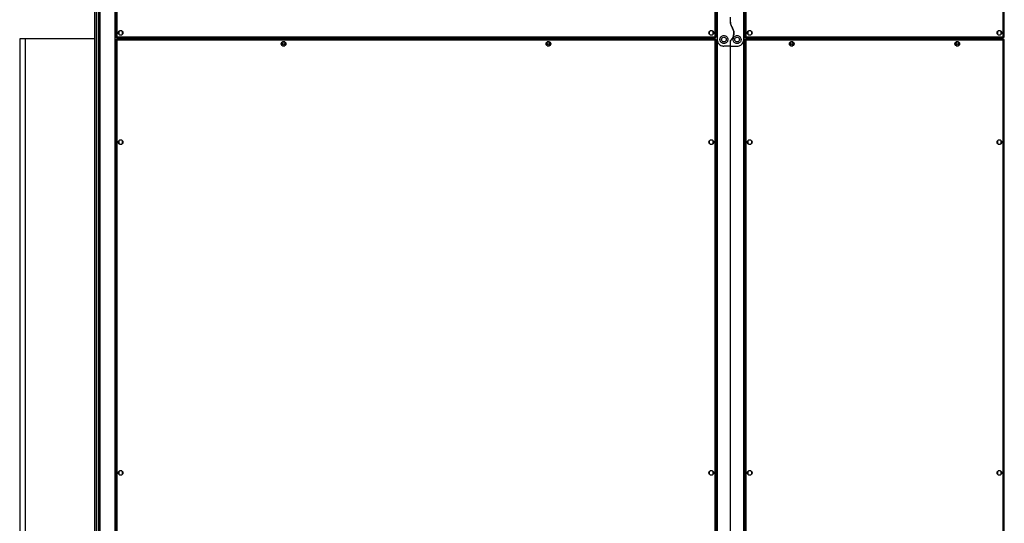
# Model space of a CAD drawing. Units: millimetres. Extents: x 599 to 14535, y 597 to 10390.
# Drawn here: x 11696 to 13183, y 4730 to 5491 of the extents above; entities that cross this region are included whole.
import ezdxf

# ---------------------------------------------------------------- set-up
doc = ezdxf.new("R2010")
doc.units = ezdxf.units.MM

msp = doc.modelspace()

# ---------------------------------------------------------------- linework, layer by layer
at = {"linetype": 'Continuous', "lineweight": 25}
for p, q in [((11809.8, 4168.4), (11809.8, 6818.4)), ((11811.8, 6818.4), (11811.8, 4168.4)), ((11812.1, 6818.4), (11812.1, 4168.4)), ((11815.6, 4168.4), (11815.6, 6818.4)), ((11817.6, 6818.4), (11817.6, 4168.4)), ((11839.8, 6818.4), (11839.8, 4168.4)), ((11840.2, 6818.4), (11840.2, 4168.4)), ((12749.5, 6818.4), (12749.5, 4168.4)), ((12790.2, 4168.4), (12790.2, 6818.4)), ((11841.3, 5522.4), (11841.3, 5464.4)), ((11843.1, 5521.6), (11843.1, 5465.2)), ((12746.5, 5465.2), (12746.5, 5521.6)), ((12748.3, 5464.4), (12748.3, 5522.4)), ((12749.8, 5520.9), (12749.8, 5460.9)), ((12789.8, 5460.9), (12789.8, 5520.9)), ((12791.3, 5522.4), (12791.3, 5464.4)), ((12793.1, 5521.6), (12793.1, 5465.2)), ((13181.5, 5465.2), (13181.5, 5521.6)), ((13183.3, 5464.4), (13183.3, 5522.4)), ((12769.8, 5487.3), (12769.8, 5494.5)), ((11845.8, 5472.7), (11845.8, 5469.1)), ((11850.6, 5473.9), (11847, 5473.9)), ((11851.8, 5469.1), (11851.8, 5472.7)), ((12737.8, 5472.7), (12737.8, 5469.1)), ((12742.6, 5473.9), (12739, 5473.9)), ((12743.8, 5469.1), (12743.8, 5472.7)), ((12795.8, 5472.7), (12795.8, 5469.1)), ((12800.6, 5473.9), (12797, 5473.9)), ((12801.8, 5469.1), (12801.8, 5472.7)), ((13172.8, 5472.7), (13172.8, 5469.1)), ((13177.6, 5473.9), (13174, 5473.9)), ((13178.8, 5469.1), (13178.8, 5472.7)), ((11696.3, 5461.9), (11696.3, 4149.9)), ((11704.8, 5461.9), (11696.3, 5461.9)), ((11704.8, 5461.9), (11704.8, 4178.9)), ((11809.8, 5461.9), (11704.8, 5461.9)), ((11841.3, 5464.4), (11842.3, 5464.4)), ((11841.3, 5460.9), (11842.3, 5460.9)), ((11841.3, 5460.9), (11841.3, 4150.9)), ((11842.3, 5463.4), (11842.3, 5464.4)), ((11842.3, 5463.4), (12747.3, 5463.4)), ((11842.3, 5461.9), (11842.3, 5460.9)), ((12747.3, 5461.9), (11842.3, 5461.9)), ((11842.3, 5460.9), (11842.3, 5460.9)), ((11842.3, 5460.9), (11842.3, 5460.9)), ((11843.1, 5465.2), (12746.5, 5465.2)), ((12746.5, 5460.1), (11843.1, 5460.1)), ((11843.1, 5460.1), (11843.1, 4151.7)), ((11847, 5467.9), (11850.6, 5467.9)), ((11859.8, 5461.9), (11859.8, 5463.4)), ((11860.3, 5461.9), (11860.3, 5463.4)), ((11861.3, 5461.9), (11861.3, 5463.4)), ((11861.3, 5463.4), (11861.3, 5462.6)), ((11861.3, 5462.6), (12728.3, 5462.6)), ((11861.3, 5461.9), (11861.3, 5462.6)), ((12096.6, 5457.4), (12093, 5457.4)), ((12496.6, 5457.4), (12493, 5457.4)), ((12728.3, 5461.9), (12728.3, 5463.4)), ((12728.3, 5462.6), (12728.3, 5463.4)), ((12728.3, 5462.6), (12728.3, 5461.9)), ((12729.3, 5461.9), (12729.3, 5463.4)), ((12729.8, 5461.9), (12729.8, 5463.4)), ((12739, 5467.9), (12742.6, 5467.9)), ((12746.5, 4151.7), (12746.5, 5460.1)), ((12748.3, 5464.4), (12747.3, 5464.4)), ((12747.3, 5463.4), (12747.3, 5464.4)), ((12747.3, 5461.9), (12747.3, 5460.9)), ((12747.3, 5460.9), (12747.3, 5460.9)), ((12747.3, 5460.9), (12747.3, 5460.9)), ((12748.3, 5460.9), (12747.3, 5460.9)), ((12748.3, 4150.9), (12748.3, 5460.9)), ((12749.8, 5460.9), (12749.8, 4393.4)), ((12769.8, 5450.9), (12769.8, 5458.6)), ((12789.8, 4393.4), (12789.8, 5460.9)), ((12791.3, 5464.4), (12792.3, 5464.4)), ((12791.3, 5460.9), (12792.3, 5460.9)), ((12791.3, 5460.9), (12791.3, 4150.9)), ((12792.3, 5463.4), (12792.3, 5464.4)), ((12792.3, 5463.4), (13182.3, 5463.4)), ((13182.3, 5461.9), (12792.3, 5461.9)), ((12792.3, 5461.9), (12792.3, 5460.9)), ((12792.3, 5460.9), (12792.3, 5460.9)), ((12792.3, 5460.9), (12792.3, 5460.9)), ((12793.1, 5465.2), (13181.5, 5465.2)), ((12793.1, 5460.1), (12793.1, 4151.7)), ((13181.5, 5460.1), (12793.1, 5460.1)), ((12797, 5467.9), (12800.6, 5467.9)), ((12809.8, 5463.4), (12809.8, 5461.9)), ((12810.3, 5461.9), (12810.3, 5463.4)), ((12811.3, 5461.9), (12811.3, 5463.4)), ((12811.3, 5463.4), (12811.3, 5462.6)), ((12811.3, 5462.6), (13163.3, 5462.6)), ((12811.3, 5461.9), (12811.3, 5462.6)), ((12864.1, 5457.4), (12860.5, 5457.4)), ((13114.1, 5457.4), (13110.5, 5457.4)), ((13163.3, 5461.9), (13163.3, 5463.4)), ((13163.3, 5462.6), (13163.3, 5463.4)), ((13163.3, 5462.6), (13163.3, 5461.9)), ((13164.3, 5461.9), (13164.3, 5463.4)), ((13164.8, 5461.9), (13164.8, 5463.4)), ((13174, 5467.9), (13177.6, 5467.9)), ((13181.5, 4151.7), (13181.5, 5460.1)), ((13182.3, 5463.4), (13182.3, 5464.4)), ((13183.3, 5464.4), (13182.3, 5464.4)), ((13182.3, 5461.9), (13182.3, 5460.9)), ((13182.3, 5460.9), (13182.3, 5460.9)), ((13182.3, 5460.9), (13182.3, 5460.9)), ((13183.3, 5460.9), (13182.3, 5460.9)), ((13183.3, 4150.9), (13183.3, 5460.9)), ((12091.8, 5456.2), (12091.8, 5452.6)), ((12093, 5451.4), (12096.6, 5451.4)), ((12097.8, 5452.6), (12097.8, 5456.2)), ((12491.8, 5456.2), (12491.8, 5452.6)), ((12493, 5451.4), (12496.6, 5451.4)), ((12497.8, 5452.6), (12497.8, 5456.2)), ((12769.8, 5450.9), (12759.8, 5450.9)), ((12769.8, 5450.9), (12779.8, 5450.9)), ((12769.8, 4403.4), (12769.8, 5450.9)), ((12859.3, 5456.2), (12859.3, 5452.6)), ((12860.5, 5451.4), (12864.1, 5451.4)), ((12865.3, 5452.6), (12865.3, 5456.2)), ((13109.3, 5456.2), (13109.3, 5452.6)), ((13110.5, 5451.4), (13114.1, 5451.4)), ((13115.3, 5452.6), (13115.3, 5456.2)), ((11850.6, 5308.9), (11847, 5308.9)), ((12742.6, 5308.9), (12739, 5308.9)), ((12800.6, 5308.9), (12797, 5308.9)), ((13177.6, 5308.9), (13174, 5308.9)), ((11845.8, 5307.7), (11845.8, 5304.1)), ((11847, 5302.9), (11850.6, 5302.9)), ((11851.8, 5304.1), (11851.8, 5307.7)), ((12737.8, 5307.7), (12737.8, 5304.1)), ((12739, 5302.9), (12742.6, 5302.9)), ((12743.8, 5304.1), (12743.8, 5307.7)), ((12795.8, 5307.7), (12795.8, 5304.1)), ((12797, 5302.9), (12800.6, 5302.9)), ((12801.8, 5304.1), (12801.8, 5307.7)), ((13172.8, 5307.7), (13172.8, 5304.1)), ((13174, 5302.9), (13177.6, 5302.9)), ((13178.8, 5304.1), (13178.8, 5307.7)), ((11845.8, 4807.7), (11845.8, 4804.1)), ((11850.6, 4808.9), (11847, 4808.9)), ((11851.8, 4804.1), (11851.8, 4807.7)), ((12737.8, 4807.7), (12737.8, 4804.1)), ((12742.6, 4808.9), (12739, 4808.9)), ((12743.8, 4804.1), (12743.8, 4807.7)), ((12795.8, 4807.7), (12795.8, 4804.1)), ((12800.6, 4808.9), (12797, 4808.9)), ((12801.8, 4804.1), (12801.8, 4807.7)), ((13172.8, 4807.7), (13172.8, 4804.1)), ((13177.6, 4808.9), (13174, 4808.9)), ((13178.8, 4804.1), (13178.8, 4807.7)), ((11847, 4802.9), (11850.6, 4802.9)), ((12739, 4802.9), (12742.6, 4802.9)), ((12797, 4802.9), (12800.6, 4802.9)), ((13174, 4802.9), (13177.6, 4802.9))]:
    msp.add_line(p, q, dxfattribs=at)
for centre, radius in [((11848.8, 5470.9), 3.5), ((12740.8, 5470.9), 3.5), ((12798.8, 5470.9), 3.5), ((13175.8, 5470.9), 3.5), ((12094.8, 5454.4), 3.5), ((12494.8, 5454.4), 3.5), ((12759.8, 5460.9), 3.5), ((12779.8, 5460.9), 3.5), ((12862.3, 5454.4), 3.5), ((13112.3, 5454.4), 3.5), ((12094.8, 5454.4), 1.75), ((12494.8, 5454.4), 1.75), ((12862.3, 5454.4), 1.75), ((13112.3, 5454.4), 1.75), ((11848.8, 5305.9), 3.5), ((12740.8, 5305.9), 3.5), ((12798.8, 5305.9), 3.5), ((13175.8, 5305.9), 3.5), ((11848.8, 4805.9), 3.5), ((12740.8, 4805.9), 3.5), ((12798.8, 4805.9), 3.5), ((13175.8, 4805.9), 3.5)]:
    msp.add_circle(centre, radius, dxfattribs=at)
for points, knots in [([(12769.8, 5487.3), (12769.9, 5486.5), (12769.9, 5484.8), (12770.7, 5481.9), (12771.7, 5480.1), (12772.3, 5479)], [0, 0, 0, 0, 0.282552, 0.573503, 1, 1, 1, 1]), ([(12772.3, 5479), (12771.9, 5479.7), (12771, 5481.2), (12770.1, 5484), (12769.9, 5486.1), (12769.8, 5487.3)], [0, 0, 0, 0, 0.282871, 0.573764, 1, 1, 1, 1]), ([(12770.4, 5460), (12770.9, 5460.6), (12772, 5461.7), (12773.2, 5463.8), (12774.2, 5466.2), (12774.8, 5468.9), (12774.9, 5471.6), (12774.5, 5474.3), (12773.6, 5476.8), (12772.7, 5478.3), (12772.3, 5479)], [0, 0, 0, 0, 0.114123, 0.228265, 0.361983, 0.495665, 0.628483, 0.761245, 0.880631, 1, 1, 1, 1]), ([(12772.3, 5479), (12772.5, 5478.7), (12773.2, 5477.6), (12774, 5475.7), (12774.7, 5473.3), (12774.9, 5470.9), (12774.7, 5468.4), (12774.1, 5465.9), (12773.2, 5463.7), (12771.9, 5461.7), (12770.9, 5460.5), (12770.4, 5460)], [0, 0, 0, 0, 0.056553, 0.173266, 0.29, 0.408354, 0.526734, 0.651427, 0.776139, 0.888067, 1, 1, 1, 1]), ([(11843.1, 5465.2), (11842.9, 5465.2), (11842.5, 5465), (11841.9, 5464.9), (11841.5, 5464.7), (11841.3, 5464.6), (11841.3, 5464.5), (11841.3, 5464.4)], [0, 0, 0, 0, 0.222942, 0.445932, 0.66893, 0.891875, 1, 1, 1, 1]), ([(11841.3, 5460.9), (11841.3, 5460.9), (11841.4, 5460.7), (11841.7, 5460.6), (11842.2, 5460.4), (11842.7, 5460.2), (11843, 5460.2), (11843.1, 5460.1)], [0, 0, 0, 0, 0.222921, 0.445903, 0.668893, 0.891856, 1, 1, 1, 1]), ([(11842.3, 5463.4), (11842.4, 5463.4), (11842.5, 5463.5), (11842.7, 5463.8), (11842.9, 5464.3), (11843, 5464.8), (11843.1, 5465.1), (11843.1, 5465.2)], [0, 0, 0, 0, 0.222931, 0.445961, 0.668901, 0.891874, 1, 1, 1, 1]), ([(11843.1, 5465.2), (11843, 5465.2), (11842.8, 5465), (11842.5, 5464.8), (11842.3, 5464.6), (11842.3, 5464.5), (11842.3, 5464.4)], [0, 0, 0, 0, 0.275266, 0.52934, 0.783407, 1, 1, 1, 1]), ([(11842.3, 5464.4), (11842.4, 5464.4), (11842.5, 5464.5), (11842.7, 5464.7), (11842.9, 5464.9), (11843.1, 5465.1), (11843.1, 5465.2)], [0, 0, 0, 0, 0.275422, 0.529491, 0.783521, 1, 1, 1, 1]), ([(11843.1, 5460.1), (11843.1, 5460.3), (11842.9, 5460.8), (11842.8, 5461.3), (11842.6, 5461.7), (11842.4, 5461.9), (11842.4, 5461.9), (11842.3, 5461.9)], [0, 0, 0, 0, 0.223012, 0.445926, 0.668916, 0.891878, 1, 1, 1, 1]), ([(11843.1, 5460.1), (11843, 5460.2), (11842.9, 5460.5), (11842.7, 5460.7), (11842.5, 5460.9), (11842.4, 5460.9), (11842.3, 5460.9)], [0, 0, 0, 0, 0.275362, 0.529403, 0.783436, 1, 1, 1, 1]), ([(11842.3, 5460.9), (11842.3, 5460.8), (11842.4, 5460.7), (11842.6, 5460.5), (11842.8, 5460.3), (11843, 5460.2), (11843.1, 5460.1)], [0, 0, 0, 0, 0.275355, 0.529469, 0.783465, 1, 1, 1, 1]), ([(12746.5, 5465.2), (12746.6, 5465), (12746.7, 5464.6), (12746.9, 5464), (12747, 5463.6), (12747.2, 5463.4), (12747.3, 5463.4), (12747.3, 5463.4)], [0, 0, 0, 0, 0.222944, 0.445867, 0.668928, 0.891874, 1, 1, 1, 1]), ([(12748.3, 5464.4), (12748.3, 5464.5), (12748.3, 5464.6), (12747.9, 5464.8), (12747.4, 5465), (12746.9, 5465.1), (12746.6, 5465.2), (12746.5, 5465.2)], [0, 0, 0, 0, 0.222935, 0.445916, 0.668877, 0.891839, 1, 1, 1, 1]), ([(12747.3, 5464.4), (12747.3, 5464.5), (12747.3, 5464.6), (12747.1, 5464.9), (12746.8, 5465), (12746.6, 5465.2), (12746.5, 5465.2)], [0, 0, 0, 0, 0.275382, 0.529467, 0.783474, 1, 1, 1, 1]), ([(12746.5, 5465.2), (12746.6, 5465.1), (12746.7, 5464.9), (12746.9, 5464.6), (12747.1, 5464.5), (12747.3, 5464.4), (12747.3, 5464.4)], [0, 0, 0, 0, 0.275254, 0.529317, 0.783459, 1, 1, 1, 1]), ([(12747.3, 5461.9), (12747.3, 5461.9), (12747.1, 5461.9), (12747, 5461.5), (12746.8, 5461), (12746.6, 5460.5), (12746.5, 5460.2), (12746.5, 5460.1)], [0, 0, 0, 0, 0.222911, 0.445922, 0.668842, 0.891805, 1, 1, 1, 1]), ([(12747.3, 5460.9), (12747.2, 5460.9), (12747.1, 5460.9), (12746.9, 5460.7), (12746.7, 5460.4), (12746.6, 5460.2), (12746.5, 5460.1)], [0, 0, 0, 0, 0.275373, 0.529397, 0.783339, 1, 1, 1, 1]), ([(12746.5, 5460.1), (12746.7, 5460.2), (12747.2, 5460.3), (12747.7, 5460.5), (12748.1, 5460.7), (12748.3, 5460.8), (12748.3, 5460.9), (12748.3, 5460.9)], [0, 0, 0, 0, 0.222991, 0.445935, 0.668922, 0.89188, 1, 1, 1, 1]), ([(12746.5, 5460.1), (12746.6, 5460.2), (12746.9, 5460.3), (12747.1, 5460.5), (12747.3, 5460.7), (12747.3, 5460.9), (12747.3, 5460.9)], [0, 0, 0, 0, 0.275377, 0.529412, 0.78344, 1, 1, 1, 1]), ([(12749.8, 5460.9), (12749.9, 5460.3), (12749.9, 5459), (12750.5, 5457.2), (12751.3, 5455.5), (12752.8, 5453.7), (12754.9, 5452), (12757.5, 5451.1), (12759.2, 5451), (12759.8, 5450.9)], [0, 0, 0, 0, 0.125585, 0.251199, 0.376809, 0.502365, 0.711136, 0.886599, 1, 1, 1, 1]), ([(12759.8, 5454.9), (12760.4, 5455), (12761.6, 5455.1), (12763.3, 5455.9), (12764.6, 5457.2), (12765.6, 5458.9), (12766, 5461), (12765.5, 5463.3), (12764.3, 5465.2), (12762.5, 5466.4), (12760.5, 5467), (12758.5, 5466.9), (12756.7, 5466.2), (12755.2, 5465), (12754.2, 5463.3), (12753.7, 5461.3), (12753.9, 5459.2), (12754.9, 5457.2), (12756.5, 5455.8), (12758.3, 5455), (12759.4, 5455), (12759.8, 5454.9)], [0, 0, 0, 0, 0.045377, 0.090639, 0.138871, 0.194043, 0.255449, 0.318866, 0.379116, 0.433998, 0.484485, 0.53257, 0.580066, 0.62856, 0.679543, 0.73441, 0.793926, 0.857013, 0.919261, 0.965816, 1, 1, 1, 1]), ([(12770.4, 5460), (12770.3, 5459.8), (12770, 5459.4), (12769.8, 5458.9), (12769.8, 5458.6), (12769.8, 5458.6)], [0, 0, 0, 0, 0.447041, 0.892824, 1, 1, 1, 1]), ([(12769.8, 5458.6), (12769.8, 5458.8), (12769.9, 5459.3), (12770.2, 5459.8), (12770.4, 5460)], [0, 0, 0, 0, 0.486081, 1, 1, 1, 1]), ([(12779.8, 5466.9), (12779.2, 5466.9), (12777.9, 5466.7), (12776.2, 5465.8), (12774.8, 5464.4), (12774, 5462.7), (12773.7, 5460.6), (12774.2, 5458.5), (12775.4, 5456.6), (12777.3, 5455.3), (12779.4, 5454.8), (12781.2, 5455), (12782.9, 5455.7), (12784.3, 5456.8), (12785.4, 5458.4), (12785.9, 5460.5), (12785.7, 5462.7), (12784.6, 5464.7), (12783, 5466.2), (12781.2, 5466.8), (12780.2, 5466.9), (12779.8, 5466.9)], [0, 0, 0, 0, 0.04812, 0.096199, 0.145357, 0.197506, 0.253906, 0.314886, 0.37837, 0.438857, 0.490938, 0.535787, 0.57916, 0.626052, 0.679409, 0.739517, 0.802959, 0.86438, 0.920618, 0.97204, 1, 1, 1, 1]), ([(12779.8, 5450.9), (12780.8, 5451), (12782.8, 5451.2), (12785.4, 5452.5), (12787.7, 5454.5), (12789, 5456.8), (12789.7, 5459.1), (12789.8, 5460.3), (12789.8, 5460.9)], [0, 0, 0, 0, 0.172877, 0.345151, 0.531983, 0.752766, 0.876389, 1, 1, 1, 1]), ([(12793.1, 5465.2), (12792.9, 5465.2), (12792.5, 5465), (12791.9, 5464.9), (12791.5, 5464.7), (12791.3, 5464.6), (12791.3, 5464.5), (12791.3, 5464.4)], [0, 0, 0, 0, 0.222941, 0.445896, 0.668919, 0.891875, 1, 1, 1, 1]), ([(12791.3, 5460.9), (12791.3, 5460.9), (12791.4, 5460.7), (12791.7, 5460.6), (12792.2, 5460.4), (12792.7, 5460.2), (12793, 5460.2), (12793.1, 5460.1)], [0, 0, 0, 0, 0.222929, 0.445931, 0.668892, 0.891856, 1, 1, 1, 1]), ([(12792.3, 5463.4), (12792.4, 5463.4), (12792.5, 5463.5), (12792.7, 5463.8), (12792.9, 5464.3), (12793, 5464.8), (12793.1, 5465.1), (12793.1, 5465.2)], [0, 0, 0, 0, 0.222928, 0.445957, 0.668905, 0.891875, 1, 1, 1, 1]), ([(12793.1, 5465.2), (12793, 5465.2), (12792.8, 5465), (12792.5, 5464.8), (12792.3, 5464.6), (12792.3, 5464.5), (12792.3, 5464.4)], [0, 0, 0, 0, 0.2753139, 0.5293716, 0.7834213, 1, 1, 1, 1]), ([(12792.3, 5464.4), (12792.4, 5464.4), (12792.5, 5464.5), (12792.7, 5464.7), (12792.9, 5464.9), (12793.1, 5465.1), (12793.1, 5465.2)], [0, 0, 0, 0, 0.275453, 0.529468, 0.783487, 1, 1, 1, 1]), ([(12793.1, 5460.1), (12793.1, 5460.3), (12792.9, 5460.8), (12792.8, 5461.3), (12792.6, 5461.7), (12792.4, 5461.9), (12792.4, 5461.9), (12792.3, 5461.9)], [0, 0, 0, 0, 0.223009, 0.445921, 0.668908, 0.891869, 1, 1, 1, 1]), ([(12792.3, 5460.9), (12792.3, 5460.8), (12792.4, 5460.7), (12792.6, 5460.5), (12792.8, 5460.3), (12793, 5460.2), (12793.1, 5460.1)], [0, 0, 0, 0, 0.27536, 0.529426, 0.783472, 1, 1, 1, 1]), ([(12793.1, 5460.1), (12793, 5460.2), (12792.9, 5460.5), (12792.7, 5460.7), (12792.5, 5460.9), (12792.4, 5460.9), (12792.3, 5460.9)], [0, 0, 0, 0, 0.27535, 0.52938, 0.783445, 1, 1, 1, 1]), ([(13181.5, 5465.2), (13181.6, 5465), (13181.7, 5464.6), (13181.9, 5464), (13182, 5463.6), (13182.2, 5463.4), (13182.3, 5463.4), (13182.3, 5463.4)], [0, 0, 0, 0, 0.222944, 0.445873, 0.668923, 0.891874, 1, 1, 1, 1]), ([(13183.3, 5464.4), (13183.3, 5464.5), (13183.3, 5464.6), (13182.9, 5464.8), (13182.4, 5465), (13181.9, 5465.1), (13181.6, 5465.2), (13181.5, 5465.2)], [0, 0, 0, 0, 0.222927, 0.445918, 0.668878, 0.891859, 1, 1, 1, 1]), ([(13181.5, 5465.2), (13181.6, 5465.1), (13181.7, 5464.9), (13181.9, 5464.6), (13182.1, 5464.5), (13182.3, 5464.4), (13182.3, 5464.4)], [0, 0, 0, 0, 0.2752754, 0.5293174, 0.7834377, 1, 1, 1, 1]), ([(13182.3, 5464.4), (13182.3, 5464.5), (13182.3, 5464.6), (13182.1, 5464.9), (13181.8, 5465), (13181.6, 5465.2), (13181.5, 5465.2)], [0, 0, 0, 0, 0.275382, 0.529467, 0.783474, 1, 1, 1, 1]), ([(13182.3, 5461.9), (13182.3, 5461.9), (13182.1, 5461.9), (13182, 5461.5), (13181.8, 5461), (13181.6, 5460.5), (13181.5, 5460.2), (13181.5, 5460.1)], [0, 0, 0, 0, 0.222911, 0.445922, 0.668847, 0.8918, 1, 1, 1, 1]), ([(13181.5, 5460.1), (13181.7, 5460.2), (13182.2, 5460.3), (13182.7, 5460.5), (13183.1, 5460.7), (13183.3, 5460.8), (13183.3, 5460.9), (13183.3, 5460.9)], [0, 0, 0, 0, 0.222974, 0.445937, 0.668925, 0.891879, 1, 1, 1, 1]), ([(13181.5, 5460.1), (13181.6, 5460.2), (13181.9, 5460.3), (13182.1, 5460.5), (13182.3, 5460.7), (13182.3, 5460.9), (13182.3, 5460.9)], [0, 0, 0, 0, 0.275402, 0.529431, 0.783452, 1, 1, 1, 1]), ([(13182.3, 5460.9), (13182.2, 5460.9), (13182.1, 5460.9), (13181.9, 5460.7), (13181.7, 5460.4), (13181.6, 5460.2), (13181.5, 5460.1)], [0, 0, 0, 0, 0.275373, 0.529397, 0.78336, 1, 1, 1, 1])]:
    msp.add_open_spline(points, degree=3, knots=knots, dxfattribs=at)

doc.saveas('drawing.dxf')
